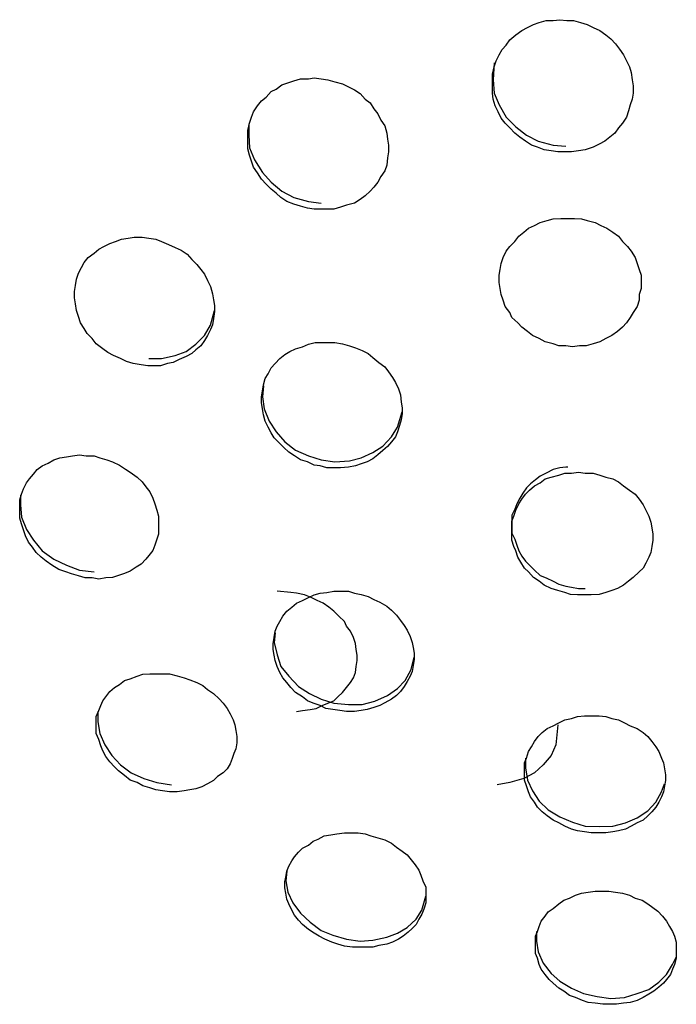
# Model space of a CAD drawing. Units: inches. Extents: x 5 to 95, y -12 to 111.
# Drawn here: x 76 to 77, y 94 to 94 of the extents above; entities that cross this region are included whole.
import ezdxf

# ---------------------------------------------------------------- set-up
doc = ezdxf.new("R2010")
doc.units = ezdxf.units.IN
doc.header["$MEASUREMENT"] = 0
doc.layers.add('Ebene 1', color=7, linetype='Continuous')

# ---------------------------------------------------------------- blocks, each defined once
blk = doc.blocks.new('block 2')
at = {"layer": 'Ebene 1', "color": 179, "lineweight": 25, "true_color": 0x1a171b}
for points in [[(76.57862, 93.9636), (76.5762, 93.9636), (76.57379, 93.96395), (76.57138, 93.96429), (76.56897, 93.96532), (76.5669, 93.96601), (76.56484, 93.96739), (76.56277, 93.96877), (76.56105, 93.97015), (76.55932, 93.97204), (76.5576, 93.97376), (76.55622, 93.97549), (76.55519, 93.97773), (76.55416, 93.97979), (76.55347, 93.9822), (76.55312, 93.98427), (76.55312, 93.98651), (76.55312, 93.98892), (76.55312, 93.99099), (76.55381, 93.99357), (76.5545, 93.99564), (76.55553, 93.99771), (76.55657, 93.9996), (76.55795, 94.00115), (76.55932, 94.00305), (76.56139, 94.00477), (76.56346, 94.00632), (76.56552, 94.00735), (76.56759, 94.00839), (76.56966, 94.00908), (76.57207, 94.00977), (76.57448, 94.00977), (76.57689, 94.01011), (76.5793, 94.00977), (76.58172, 94.00977), (76.58413, 94.00908), (76.58654, 94.00839), (76.58861, 94.00735), (76.59102, 94.00632), (76.59309, 94.00477), (76.59481, 94.00339), (76.59653, 94.00167), (76.59791, 93.99977), (76.59929, 93.99771), (76.60032, 93.99564), (76.60135, 93.99357), (76.60204, 93.99151), (76.60239, 93.98892), (76.60273, 93.98686), (76.60273, 93.98427), (76.60239, 93.9822), (76.6017, 93.98014), (76.60101, 93.97807), (76.60032, 93.97583), (76.59894, 93.97376), (76.59756, 93.97204), (76.59619, 93.97015), (76.59446, 93.96877), (76.59274, 93.96739), (76.59067, 93.96636), (76.58861, 93.96532), (76.58585, 93.96429), (76.58344, 93.96395), (76.58103, 93.9636), (76.57862, 93.9636), (76.57862, 93.9636)], [(76.55381, 93.99495), (76.55347, 93.98892), (76.55381, 93.98427), (76.55553, 93.98014), (76.55795, 93.97583), (76.56139, 93.97239), (76.56518, 93.96946), (76.56931, 93.96739), (76.57448, 93.96601), (76.57896, 93.96567)], [(76.49249, 93.94345), (76.49042, 93.94345), (76.48801, 93.94379), (76.4856, 93.94448), (76.48319, 93.94517), (76.48078, 93.9462), (76.47871, 93.94758), (76.47699, 93.94913), (76.47526, 93.95051), (76.47354, 93.95223), (76.47182, 93.95396), (76.47044, 93.95619), (76.46906, 93.95826), (76.46837, 93.96033), (76.46768, 93.9624), (76.46699, 93.96463), (76.46699, 93.96705), (76.46699, 93.96911), (76.46699, 93.97118), (76.46768, 93.97376), (76.46837, 93.97583), (76.46906, 93.97773), (76.47044, 93.97979), (76.47182, 93.98152), (76.47354, 93.98289), (76.47526, 93.98479), (76.47699, 93.98565), (76.47905, 93.9872), (76.48112, 93.98789), (76.48319, 93.98858), (76.4856, 93.98927), (76.48835, 93.98927), (76.49042, 93.98961), (76.49283, 93.98927), (76.49524, 93.98892), (76.49766, 93.98823), (76.50041, 93.98754), (76.50248, 93.98651), (76.50455, 93.98548), (76.50661, 93.9841), (76.50834, 93.9822), (76.51006, 93.98083), (76.51144, 93.97876), (76.51281, 93.97704), (76.51385, 93.9748), (76.51523, 93.97273), (76.51592, 93.97015), (76.51626, 93.96808), (76.5166, 93.96601), (76.5166, 93.9636), (76.51626, 93.96153), (76.51592, 93.95895), (76.51523, 93.95688), (76.51385, 93.95499), (76.51281, 93.95292), (76.51144, 93.9512), (76.51006, 93.94982), (76.50834, 93.9481), (76.50661, 93.94689), (76.50455, 93.94551), (76.50179, 93.94483), (76.49972, 93.94414), (76.49731, 93.94345), (76.4949, 93.94345), (76.49249, 93.94345), (76.49249, 93.94345)], [(76.46734, 93.97342), (76.46734, 93.96946), (76.46768, 93.96498), (76.46941, 93.96085), (76.47216, 93.95637), (76.47526, 93.95292), (76.47905, 93.94982), (76.48319, 93.94758), (76.48835, 93.9462), (76.49283, 93.94551)], [(76.58137, 93.89504), (76.57896, 93.89539), (76.57655, 93.89539), (76.57448, 93.89608), (76.57173, 93.89677), (76.56966, 93.89797), (76.56725, 93.89901), (76.56552, 93.90038), (76.56346, 93.90193), (76.56208, 93.90348), (76.56001, 93.90538), (76.55932, 93.9071), (76.5576, 93.90917), (76.55691, 93.91141), (76.55622, 93.91348), (76.55588, 93.91554), (76.55553, 93.91761), (76.55553, 93.92019), (76.55588, 93.92226), (76.55622, 93.92433), (76.55691, 93.92639), (76.55795, 93.92863), (76.55932, 93.93036), (76.56105, 93.93208), (76.56242, 93.93397), (76.56415, 93.93535), (76.56587, 93.93673), (76.56794, 93.93776), (76.57, 93.9388), (76.57241, 93.93949), (76.57448, 93.94), (76.57724, 93.94017), (76.57965, 93.94017), (76.58206, 93.94017), (76.58447, 93.94), (76.58654, 93.93949), (76.5893, 93.9388), (76.59136, 93.93776), (76.59343, 93.93673), (76.5955, 93.93535), (76.59756, 93.93397), (76.59894, 93.93208), (76.60066, 93.93036), (76.60204, 93.92863), (76.60342, 93.92639), (76.60411, 93.92433), (76.6048, 93.92226), (76.60549, 93.92019), (76.60549, 93.91761), (76.60549, 93.91554), (76.6048, 93.91348), (76.6048, 93.91141), (76.60411, 93.90917), (76.60273, 93.9071), (76.6017, 93.90538), (76.60032, 93.90348), (76.59894, 93.90193), (76.59722, 93.90038), (76.59515, 93.89901), (76.59309, 93.89797), (76.59102, 93.89677), (76.58861, 93.89608), (76.5862, 93.89539), (76.58378, 93.89539), (76.58137, 93.89504), (76.58137, 93.89504)], [(76.43185, 93.88833), (76.42944, 93.88867), (76.42669, 93.88919), (76.42428, 93.88988), (76.42221, 93.89091), (76.4198, 93.89194), (76.41773, 93.89298), (76.41601, 93.89435), (76.4136, 93.89608), (76.41222, 93.89797), (76.4105, 93.89969), (76.40946, 93.90142), (76.40808, 93.90348), (76.40739, 93.90572), (76.40671, 93.90779), (76.40636, 93.9102), (76.40602, 93.91227), (76.40602, 93.91451), (76.40636, 93.91658), (76.40671, 93.91882), (76.40739, 93.92088), (76.40843, 93.92295), (76.40946, 93.92467), (76.41084, 93.92639), (76.41291, 93.92794), (76.41463, 93.92932), (76.41635, 93.93036), (76.41842, 93.93139), (76.42049, 93.93208), (76.42255, 93.93294), (76.42496, 93.93328), (76.42703, 93.93363), (76.42979, 93.93363), (76.4322, 93.93328), (76.43461, 93.93294), (76.43668, 93.93208), (76.43909, 93.93105), (76.4415, 93.93001), (76.44357, 93.92898), (76.44564, 93.9276), (76.44736, 93.92571), (76.44908, 93.92398), (76.45046, 93.92226), (76.45184, 93.92054), (76.45287, 93.9183), (76.4539, 93.91623), (76.45459, 93.91365), (76.45494, 93.91158), (76.45528, 93.90951), (76.45528, 93.90745), (76.45494, 93.90503), (76.45459, 93.9028), (76.4539, 93.90107), (76.45287, 93.89901), (76.45184, 93.89728), (76.45046, 93.89539), (76.44874, 93.89401), (76.44736, 93.89263), (76.44529, 93.8916), (76.44288, 93.89057), (76.44081, 93.88953), (76.43875, 93.88919), (76.43633, 93.88833), (76.43427, 93.88833), (76.43185, 93.88833), (76.43185, 93.88833)], [(76.4322, 93.89091), (76.43668, 93.89091), (76.4415, 93.89194), (76.44529, 93.89332), (76.44874, 93.89591), (76.45184, 93.89901), (76.4539, 93.90262), (76.45528, 93.90779)], [(76.49731, 93.8525), (76.4949, 93.8525), (76.49249, 93.85319), (76.49042, 93.85336), (76.48801, 93.85456), (76.4856, 93.85525), (76.48353, 93.85663), (76.48146, 93.85801), (76.47974, 93.85956), (76.47802, 93.86128), (76.4763, 93.863), (76.47526, 93.86473), (76.47423, 93.86679), (76.4732, 93.86886), (76.47251, 93.8711), (76.47216, 93.87317), (76.47182, 93.87541), (76.47182, 93.87747), (76.47216, 93.87954), (76.47251, 93.88161), (76.4732, 93.88385), (76.47423, 93.88557), (76.47526, 93.88764), (76.47664, 93.88919), (76.47836, 93.89091), (76.48009, 93.89229), (76.48181, 93.89332), (76.48388, 93.89435), (76.48629, 93.89504), (76.48835, 93.89591), (76.49077, 93.89659), (76.49318, 93.89659), (76.49524, 93.89659), (76.49766, 93.89659), (76.50041, 93.89608), (76.50282, 93.89539), (76.50489, 93.8947), (76.5073, 93.89367), (76.50937, 93.89263), (76.51109, 93.89125), (76.51316, 93.88953), (76.51523, 93.88798), (76.5166, 93.88626), (76.51798, 93.88419), (76.51902, 93.88247), (76.52005, 93.88023), (76.52074, 93.87816), (76.52108, 93.87558), (76.52143, 93.87351), (76.52143, 93.87145), (76.52108, 93.86938), (76.52039, 93.86731), (76.5197, 93.86507), (76.51902, 93.86335), (76.51764, 93.86163), (76.51626, 93.8599), (76.51454, 93.85853), (76.51281, 93.85698), (76.51109, 93.8556), (76.50903, 93.85456), (76.50696, 93.85388), (76.50489, 93.85319), (76.50248, 93.85267), (76.49972, 93.8525), (76.49731, 93.8525), (76.49731, 93.8525)], [(76.47251, 93.88126), (76.47216, 93.87747), (76.47285, 93.87317), (76.47457, 93.86886), (76.47699, 93.86507), (76.48009, 93.86163), (76.48388, 93.8587), (76.48835, 93.85663), (76.49283, 93.85525), (76.49766, 93.85456)], [(76.49766, 93.85456), (76.50282, 93.85491), (76.50696, 93.85594), (76.51109, 93.85784), (76.51454, 93.86008), (76.51764, 93.86335), (76.5197, 93.86679), (76.52143, 93.87213)], [(76.41222, 93.81374), (76.40981, 93.81374), (76.40739, 93.81443), (76.40498, 93.81512), (76.40292, 93.81581), (76.4005, 93.81667), (76.39809, 93.81822), (76.39603, 93.8196), (76.3943, 93.82097), (76.39258, 93.8227), (76.3912, 93.82459), (76.38982, 93.82631), (76.38879, 93.82855), (76.3881, 93.83062), (76.38741, 93.83269), (76.38672, 93.83475), (76.38672, 93.83682), (76.38672, 93.83906), (76.38672, 93.84113), (76.38741, 93.8432), (76.3881, 93.84509), (76.38914, 93.84716), (76.39017, 93.84854), (76.39155, 93.85026), (76.39293, 93.85181), (76.39465, 93.85319), (76.39671, 93.85405), (76.39878, 93.85525), (76.40085, 93.85594), (76.40326, 93.85629), (76.40533, 93.85663), (76.40774, 93.85698), (76.41015, 93.85663), (76.41291, 93.85663), (76.41497, 93.85594), (76.41739, 93.85525), (76.41945, 93.85456), (76.42186, 93.85336), (76.42393, 93.85198), (76.42565, 93.85095), (76.42807, 93.84922), (76.42979, 93.8475), (76.43117, 93.84578), (76.43254, 93.84406), (76.43358, 93.84182), (76.43427, 93.83975), (76.43496, 93.83751), (76.43564, 93.83544), (76.43564, 93.83338), (76.43564, 93.83131), (76.43564, 93.82907), (76.43496, 93.82735), (76.43427, 93.82528), (76.43358, 93.82339), (76.4322, 93.82166), (76.43117, 93.82029), (76.42944, 93.81856), (76.42772, 93.81753), (76.42565, 93.81615), (76.42359, 93.81529), (76.42152, 93.8146), (76.41945, 93.81391), (76.41704, 93.81374), (76.41463, 93.81322), (76.41222, 93.81374), (76.41222, 93.81374)], [(76.57965, 93.85267), (76.57896, 93.85267), (76.57689, 93.8525), (76.57448, 93.85181), (76.57207, 93.8506), (76.57, 93.84957), (76.56828, 93.84819), (76.56656, 93.84681), (76.56518, 93.84543), (76.5638, 93.84354), (76.56277, 93.84182), (76.56174, 93.83975), (76.56105, 93.83786), (76.56001, 93.83579), (76.56001, 93.83372), (76.56001, 93.83165), (76.56001, 93.82941), (76.56105, 93.82735), (76.56174, 93.82528), (76.56242, 93.82321), (76.56346, 93.82132), (76.56484, 93.8196), (76.56656, 93.81787), (76.56794, 93.8165), (76.57, 93.8146), (76.57207, 93.81374), (76.57448, 93.81253), (76.57655, 93.8115), (76.57896, 93.81081), (76.58103, 93.81047), (76.58344, 93.80995), (76.58585, 93.80995)], [(76.58551, 93.80771), (76.58309, 93.80771), (76.58068, 93.80788), (76.57862, 93.80857), (76.5762, 93.80926), (76.57379, 93.80995), (76.57138, 93.81116), (76.56966, 93.81253), (76.56759, 93.81391), (76.56587, 93.81581), (76.56449, 93.81718), (76.56311, 93.81925), (76.56208, 93.82097), (76.56139, 93.82321), (76.5607, 93.82476), (76.56001, 93.827), (76.56001, 93.82941), (76.56001, 93.83165), (76.56001, 93.83372), (76.5607, 93.83544), (76.56139, 93.83751), (76.56242, 93.83975), (76.56346, 93.84147), (76.56484, 93.8432), (76.56621, 93.84457), (76.56794, 93.84612), (76.57, 93.84716), (76.57173, 93.84854), (76.57379, 93.84922), (76.57655, 93.84991), (76.57862, 93.8506), (76.58103, 93.8506), (76.58344, 93.85095), (76.58585, 93.8506), (76.58861, 93.8506), (76.59102, 93.84991), (76.59309, 93.84922), (76.5955, 93.84854), (76.59756, 93.8475), (76.59929, 93.84612), (76.60135, 93.84457), (76.60342, 93.8432), (76.6048, 93.84147), (76.60618, 93.83941), (76.60721, 93.83751), (76.60824, 93.83544), (76.60893, 93.83338), (76.60928, 93.83131), (76.60962, 93.82907), (76.60962, 93.827), (76.60928, 93.82476), (76.60893, 93.8227), (76.60824, 93.82097), (76.60721, 93.81891), (76.60618, 93.81718), (76.6048, 93.81581), (76.60273, 93.81391), (76.60101, 93.81253), (76.59929, 93.81116), (76.59722, 93.80995), (76.59515, 93.80926), (76.59309, 93.80857), (76.59067, 93.80788), (76.58792, 93.80771), (76.58551, 93.80771), (76.58551, 93.80771)], [(76.38707, 93.84285), (76.38707, 93.83941), (76.38741, 93.8351), (76.38914, 93.83079), (76.39155, 93.827), (76.39465, 93.82321), (76.39878, 93.82029), (76.40326, 93.81822), (76.40774, 93.8165), (76.41291, 93.81581)], [(76.50179, 93.76671), (76.49938, 93.76706), (76.49697, 93.7674), (76.49456, 93.76775), (76.49249, 93.76878), (76.49008, 93.76964), (76.48801, 93.7705), (76.48629, 93.77188), (76.48388, 93.77343), (76.48215, 93.77515), (76.48078, 93.77688), (76.4794, 93.7786), (76.47836, 93.78049), (76.47733, 93.78256), (76.47664, 93.78463), (76.4763, 93.78652), (76.47595, 93.78859), (76.47595, 93.79066), (76.4763, 93.79272), (76.47664, 93.79496), (76.47733, 93.79669), (76.47836, 93.79841), (76.4794, 93.8003), (76.48078, 93.80203), (76.4825, 93.8034), (76.48422, 93.80478), (76.48629, 93.80582), (76.48835, 93.80685), (76.49042, 93.80771), (76.49249, 93.8084), (76.4949, 93.80857), (76.49731, 93.80909), (76.49972, 93.80909), (76.50248, 93.80909), (76.50455, 93.8084), (76.50696, 93.80788), (76.50937, 93.80719), (76.51144, 93.80616), (76.5135, 93.80513), (76.51592, 93.80375), (76.51764, 93.80237), (76.51936, 93.80065), (76.52074, 93.79875), (76.52212, 93.79703), (76.52315, 93.79531), (76.52418, 93.79307), (76.52487, 93.791), (76.52522, 93.78928), (76.52556, 93.78721), (76.52556, 93.78515), (76.52522, 93.78291), (76.52487, 93.78084), (76.52418, 93.77912), (76.52315, 93.77722), (76.52212, 93.7755), (76.52074, 93.77378), (76.51936, 93.7724), (76.51764, 93.77102), (76.51523, 93.76981), (76.5135, 93.76878), (76.51144, 93.76809), (76.50903, 93.7674), (76.50696, 93.76706), (76.50455, 93.76671), (76.50179, 93.76671), (76.50179, 93.76671)], [(76.48422, 93.76671), (76.48629, 93.76706), (76.48904, 93.7674), (76.49111, 93.76775), (76.49318, 93.76878), (76.49524, 93.76964), (76.49731, 93.7705), (76.49869, 93.77188), (76.50041, 93.77343), (76.50179, 93.77515), (76.50317, 93.77688), (76.5042, 93.7786), (76.50489, 93.78049), (76.50524, 93.78256), (76.50558, 93.78463), (76.50558, 93.78652), (76.50524, 93.78859), (76.50489, 93.79066), (76.5042, 93.79272), (76.50317, 93.79496), (76.50179, 93.79669), (76.5011, 93.79841), (76.49903, 93.8003), (76.49731, 93.80203), (76.49559, 93.8034), (76.49352, 93.80478), (76.49146, 93.80582), (76.48939, 93.80685), (76.48698, 93.80771), (76.48422, 93.8084), (76.48215, 93.80857), (76.47733, 93.80909)], [(76.47664, 93.79445), (76.4763, 93.791), (76.47733, 93.7867), (76.47871, 93.78256), (76.48146, 93.77912), (76.48491, 93.7755), (76.4887, 93.77309), (76.49283, 93.77102), (76.49731, 93.76964), (76.50248, 93.76913)], [(76.50248, 93.76913), (76.5073, 93.76913), (76.51178, 93.77033), (76.51626, 93.7724), (76.5197, 93.77481), (76.52246, 93.77757), (76.52453, 93.78153), (76.52556, 93.78583)], [(76.43943, 93.73846), (76.43702, 93.73881), (76.43461, 93.73915), (76.43254, 93.73984), (76.43013, 93.74053), (76.42807, 93.74174), (76.42565, 93.7426), (76.42359, 93.74415), (76.42152, 93.74587), (76.42014, 93.74725), (76.41842, 93.74897), (76.41704, 93.75087), (76.41601, 93.75293), (76.41532, 93.75466), (76.41463, 93.7569), (76.4136, 93.75896), (76.4136, 93.76069), (76.4136, 93.76275), (76.4136, 93.76499), (76.41463, 93.76706), (76.41532, 93.76878), (76.41601, 93.7705), (76.41739, 93.7724), (76.41842, 93.77378), (76.42014, 93.77515), (76.42186, 93.77619), (76.42359, 93.77757), (76.42565, 93.77826), (76.42807, 93.77912), (76.43013, 93.77981), (76.43254, 93.77998), (76.43496, 93.77998), (76.43702, 93.77998), (76.43943, 93.77998), (76.44219, 93.77929), (76.4446, 93.7786), (76.44667, 93.77791), (76.44908, 93.77688), (76.45115, 93.77584), (76.45287, 93.77447), (76.45494, 93.77309), (76.457, 93.77119), (76.45838, 93.76964), (76.45976, 93.76775), (76.46079, 93.76585), (76.46183, 93.76379), (76.46252, 93.76206), (76.46286, 93.76), (76.46321, 93.75793), (76.46321, 93.75569), (76.46286, 93.75362), (76.46217, 93.7519), (76.46148, 93.75018), (76.46079, 93.74828), (76.45976, 93.74656), (76.45838, 93.74518), (76.45632, 93.7438), (76.45494, 93.74243), (76.45287, 93.74122), (76.4508, 93.74019), (76.44874, 93.7395), (76.44667, 93.73915), (76.4446, 93.73881), (76.44219, 93.73846), (76.43943, 93.73846), (76.43943, 93.73846)], [(76.41428, 93.76671), (76.41428, 93.7631), (76.41497, 93.75896), (76.4167, 93.755), (76.41911, 93.75121), (76.42221, 93.74794), (76.426, 93.74518), (76.43048, 93.74312), (76.43496, 93.74174), (76.44012, 93.74088)], [(76.59067, 93.72399), (76.58792, 93.72399), (76.58551, 93.72434), (76.58309, 93.72468), (76.58103, 93.72537), (76.57862, 93.72641), (76.57655, 93.72761), (76.57448, 93.72847), (76.57241, 93.73002), (76.57069, 93.7314), (76.56897, 93.73312), (76.56794, 93.73485), (76.56656, 93.73674), (76.56587, 93.73846), (76.56518, 93.74053), (76.56449, 93.7426), (76.56449, 93.74449), (76.56449, 93.74656), (76.56449, 93.74863), (76.56518, 93.75035), (76.56587, 93.75259), (76.5669, 93.75431), (76.56794, 93.75621), (76.56931, 93.75793), (76.57069, 93.75931), (76.57241, 93.76069), (76.57448, 93.76172), (76.57655, 93.76275), (76.57862, 93.76379), (76.58103, 93.7643), (76.58309, 93.76499), (76.58551, 93.76516), (76.58792, 93.76516), (76.59067, 93.76516), (76.59309, 93.76499), (76.59515, 93.7643), (76.59756, 93.76379), (76.59963, 93.76275), (76.6017, 93.76172), (76.60411, 93.76069), (76.60618, 93.75931), (76.6079, 93.75793), (76.60928, 93.75621), (76.61066, 93.75431), (76.61169, 93.75259), (76.61272, 93.75035), (76.61341, 93.74863), (76.61376, 93.74656), (76.6141, 93.74449), (76.6141, 93.74243), (76.61376, 93.74053), (76.61341, 93.73846), (76.61272, 93.73674), (76.61169, 93.73485), (76.61066, 93.73312), (76.60928, 93.7314), (76.6079, 93.73002), (76.60618, 93.72847), (76.60411, 93.72761), (76.60204, 93.72641), (76.59998, 93.72537), (76.59756, 93.72468), (76.5955, 93.72434), (76.59309, 93.72399), (76.59067, 93.72399), (76.59067, 93.72399)], [(76.5762, 93.76206), (76.57552, 93.755), (76.57379, 93.75121), (76.57104, 93.74794), (76.56794, 93.74518), (76.56415, 93.74312), (76.55932, 93.74174), (76.55484, 93.74088)], [(76.56484, 93.75035), (76.56484, 93.7469), (76.56552, 93.7426), (76.56725, 93.73881), (76.56966, 93.73519), (76.57276, 93.73209), (76.57689, 93.72968), (76.58137, 93.72778), (76.58585, 93.72641), (76.59102, 93.72623)], [(76.59102, 93.72623), (76.5955, 93.72641), (76.59998, 93.72761), (76.60411, 93.72933), (76.6079, 93.73175), (76.61066, 93.73485), (76.61272, 93.73846), (76.61376, 93.74122)], [(76.50627, 93.68386), (76.50386, 93.68386), (76.5011, 93.6842), (76.49869, 93.68489), (76.49662, 93.68558), (76.49421, 93.68662), (76.49214, 93.68765), (76.49042, 93.68868), (76.48835, 93.69006), (76.48629, 93.69178), (76.48491, 93.69333), (76.48353, 93.69506), (76.4825, 93.69678), (76.48146, 93.69902), (76.48078, 93.70074), (76.48043, 93.70281), (76.48009, 93.7047), (76.48009, 93.70677), (76.48043, 93.70849), (76.48078, 93.71056), (76.48146, 93.71228), (76.4825, 93.71418), (76.48353, 93.71555), (76.48491, 93.71728), (76.48629, 93.71866), (76.48835, 93.71969), (76.49008, 93.72107), (76.4918, 93.72176), (76.49387, 93.72296), (76.49628, 93.72331), (76.49835, 93.72365), (76.5011, 93.72399), (76.50351, 93.72399), (76.50592, 93.72399), (76.50834, 93.72365), (76.5104, 93.72296), (76.51281, 93.72227), (76.51523, 93.72158), (76.51764, 93.72038), (76.51936, 93.719), (76.52143, 93.71762), (76.52315, 93.71624), (76.52453, 93.71452), (76.52591, 93.7128), (76.52728, 93.7109), (76.52797, 93.70918), (76.52866, 93.70711), (76.5297, 93.70487), (76.5297, 93.70315), (76.5297, 93.70109), (76.5297, 93.69936), (76.52901, 93.69712), (76.52832, 93.6954), (76.52728, 93.69368), (76.52625, 93.69178), (76.52487, 93.69041), (76.52349, 93.68903), (76.52177, 93.68765), (76.52005, 93.68662), (76.51798, 93.68558), (76.51592, 93.68489), (76.51316, 93.68438), (76.51109, 93.68386), (76.50868, 93.68386), (76.50627, 93.68386), (76.50627, 93.68386)], [(76.48078, 93.71056), (76.48043, 93.70711), (76.48112, 93.70315), (76.48284, 93.69936), (76.4856, 93.69575), (76.48904, 93.69264), (76.49283, 93.68972), (76.49697, 93.68799), (76.50179, 93.68662), (76.50661, 93.68593)], [(76.59446, 93.66371), (76.59205, 93.66371), (76.5893, 93.66405), (76.58688, 93.66439), (76.58482, 93.66508), (76.58241, 93.66612), (76.58034, 93.66681), (76.57827, 93.66836), (76.57655, 93.66939), (76.57448, 93.67111), (76.5731, 93.67249), (76.57173, 93.67421), (76.57035, 93.67611), (76.56966, 93.67766), (76.56897, 93.6799), (76.56828, 93.68162), (76.56828, 93.68386), (76.56828, 93.68558), (76.56828, 93.68765), (76.56897, 93.68937), (76.56966, 93.69109), (76.57035, 93.69299), (76.57173, 93.69471), (76.57276, 93.69626), (76.57448, 93.69747), (76.57655, 93.69902), (76.57827, 93.7004), (76.58034, 93.70109), (76.58241, 93.70212), (76.58447, 93.70281), (76.58688, 93.70315), (76.5893, 93.7035), (76.59171, 93.7035), (76.59412, 93.7035), (76.59653, 93.70315), (76.59894, 93.70281), (76.60135, 93.70212), (76.60342, 93.70109), (76.60583, 93.7004), (76.6079, 93.69902), (76.60962, 93.69781), (76.61134, 93.69643), (76.61307, 93.69471), (76.61444, 93.69299), (76.61548, 93.69109), (76.61651, 93.68937), (76.6172, 93.68765), (76.61789, 93.68558), (76.61789, 93.68386), (76.61789, 93.68162), (76.61789, 93.6799), (76.6172, 93.67766), (76.61651, 93.67611), (76.61582, 93.67421), (76.61444, 93.67249), (76.61341, 93.67111), (76.61169, 93.66973), (76.60997, 93.66836), (76.60824, 93.66732), (76.60618, 93.66612), (76.60411, 93.66508), (76.6017, 93.66439), (76.59929, 93.66405), (76.59687, 93.66371), (76.59446, 93.66371), (76.59446, 93.66371)], [(76.50661, 93.68593), (76.51109, 93.68627), (76.51592, 93.6873), (76.5197, 93.68868), (76.52315, 93.69075), (76.52625, 93.69368), (76.52832, 93.69678), (76.5297, 93.70177)], [(76.56863, 93.68937), (76.56863, 93.68593), (76.56931, 93.68214), (76.57104, 93.67818), (76.57379, 93.67456), (76.57689, 93.6718), (76.58103, 93.66939), (76.58516, 93.6675), (76.58998, 93.66646), (76.59481, 93.66577)], [(76.59481, 93.66577), (76.59963, 93.66612), (76.60411, 93.6675), (76.60824, 93.66887), (76.61169, 93.67146), (76.61444, 93.67421), (76.61651, 93.67766), (76.61789, 93.68024)]]:
    blk.add_lwpolyline(points, dxfattribs=at)

msp = doc.modelspace()

# ---------------------------------------------------------------- block references
at = {"layer": 'Ebene 1'}
msp.add_blockref('block 2', (0, 0), dxfattribs=at)

doc.saveas('drawing.dxf')
